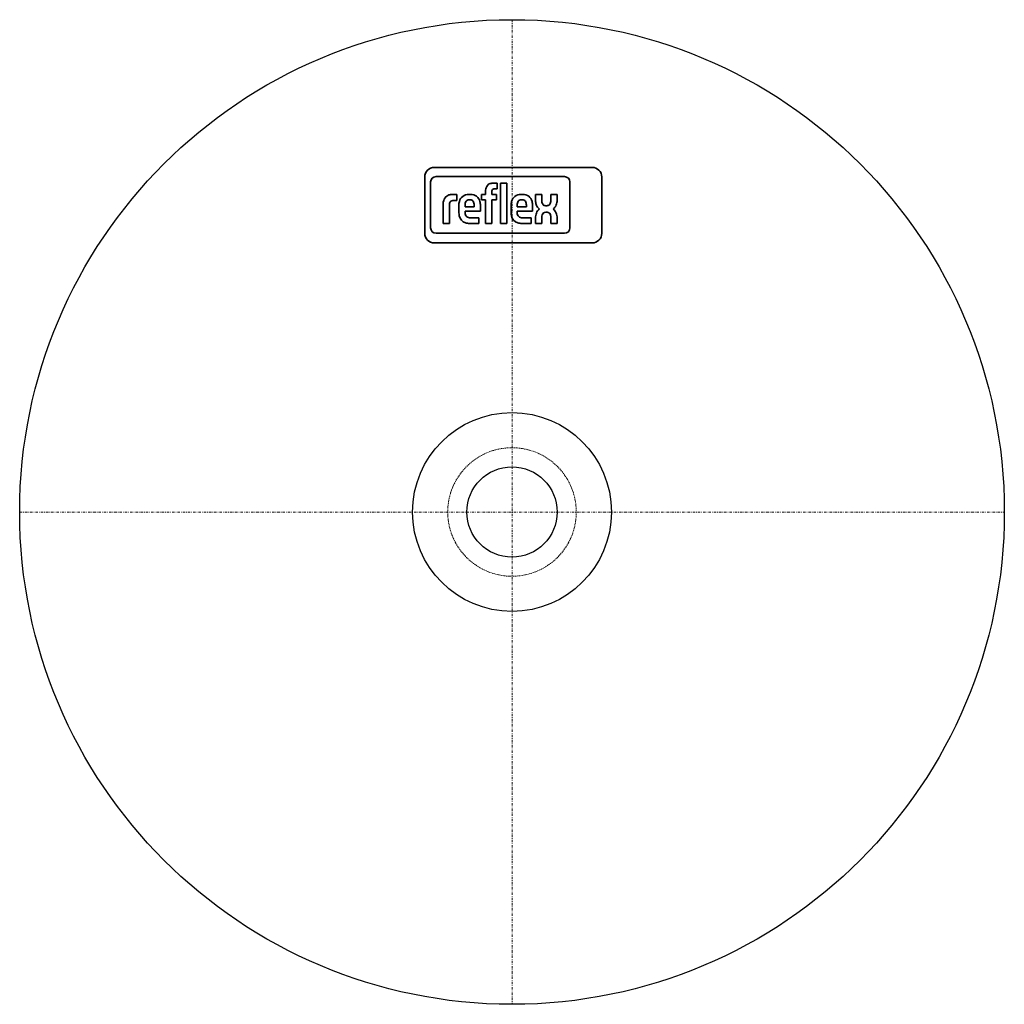
# Model space of a CAD drawing. Extents: x -103 to 103, y -103 to 103.
import ezdxf

# ---------------------------------------------------------------- set-up
doc = ezdxf.new("R2010")
doc.units = 0
doc.linetypes.add('DASHDOT', pattern=[1, 0.5, -0.25, 0, -0.25])
doc.linetypes.add('HIDDEN', pattern=[0.375, 0.25, -0.125])
for name, color, linetype, lineweight in [('CP_AXIS', 143, 'DASHDOT', 9), ('CP_HIDDE', 203, 'HIDDEN', 9), ('CP_LOGO', 7, 'Continuous', 35)]:
    doc.layers.add(name, color=color, linetype=linetype, lineweight=lineweight)

msp = doc.modelspace()

# ---------------------------------------------------------------- linework, layer by layer
at = {"color": 7}
msp.add_line((0, 0), (0, 0), dxfattribs=at)
for radius in [103, 20.79, 9.45]:
    msp.add_circle((0, 0), radius, dxfattribs=at)
at = {"layer": 'CP_AXIS', "color": 143}
for p, q in [((0, 103), (0, -103)), ((-103, 0), (103, 0))]:
    msp.add_line(p, q, dxfattribs=at)
at = {"layer": 'CP_HIDDE', "color": 203}
msp.add_circle((0, 0), 13.45, dxfattribs=at)
at = {"layer": 'CP_LOGO', "color": 83, "extrusion": (0, 1, 0)}
for p, q in [((-18.25, 70.1), (-18.25, 58.3)), ((16.78, 72.1), (-16.25, 72.1)), ((18.78, 58.3), (18.78, 70.1)), ((-16.25, 56.3), (16.78, 56.3))]:
    msp.add_line(p, q, dxfattribs=at)
at = {"layer": 'CP_LOGO', "color": 7, "extrusion": (0, 1, 0)}
for p, q in [((11, 70.17), (-15.9, 70.17)), ((-17.02, 69.05), (-17.02, 59.44)), ((-4.01, 68.8), (-3.09, 68.8)), ((-3.09, 68.8), (-3.09, 67.59)), ((-2.41, 68.8), (-1.1, 68.8)), ((-2.41, 60.38), (-2.41, 68.8)), ((-1.1, 68.8), (-1.1, 60.38)), ((12.12, 59.44), (12.12, 69.05)), ((-12.52, 66.43), (-11.55, 66.43)), ((-11.55, 66.43), (-11.55, 65.19)), ((-11.55, 66.43), (-11.55, 66.43)), ((-9.07, 66.43), (-8.65, 66.43)), ((-6.35, 66.43), (-5.52, 66.43)), ((-6.35, 65.28), (-6.35, 66.43)), ((-5.52, 66.43), (-5.52, 67.31)), ((-4.21, 67.06), (-4.21, 66.43)), ((-4.21, 66.43), (-3.21, 66.43)), ((-3.09, 67.59), (-3.72, 67.59)), ((-3.21, 66.43), (-3.21, 65.28)), ((1.84, 66.43), (2.26, 66.43)), ((4.91, 66.42), (6.22, 66.42)), ((4.91, 65.23), (4.91, 66.42)), ((6.22, 66.42), (6.22, 65.14)), ((8.12, 66.42), (9.43, 66.42)), ((8.12, 65.14), (8.12, 66.42)), ((9.43, 66.42), (9.43, 65.23)), ((-14.4, 60.38), (-14.4, 64.53)), ((-13.09, 64.23), (-13.09, 60.38)), ((-11.55, 65.19), (-12.21, 65.19)), ((-11.12, 62.62), (-11.12, 64.15)), ((-9.81, 64.19), (-9.81, 63.88)), ((-9.81, 63.88), (-7.92, 63.88)), ((-8.76, 65.34), (-8.96, 65.34)), ((-7.92, 63.88), (-7.92, 64.19)), ((-6.61, 64.1), (-6.61, 62.91)), ((-5.52, 65.28), (-6.35, 65.28)), ((-5.52, 60.38), (-5.52, 65.28)), ((-3.21, 65.28), (-4.21, 65.28)), ((-4.21, 65.28), (-4.21, 60.38)), ((-0.2, 62.62), (-0.2, 64.15)), ((1.1, 64.19), (1.1, 63.88)), ((1.1, 63.88), (3, 63.88)), ((2.15, 65.34), (1.95, 65.34)), ((3, 63.88), (3, 64.19)), ((4.3, 64.1), (4.3, 62.91)), ((7.06, 64.08), (7.28, 64.08)), ((-9.81, 62.91), (-9.81, 62.63)), ((-6.61, 62.91), (-9.81, 62.91)), ((1.1, 62.91), (1.1, 62.63)), ((4.3, 62.91), (1.1, 62.91)), ((7.37, 62.72), (7.05, 62.72)), ((-14.4, 60.38), (-14.4, 60.38)), ((-13.09, 60.38), (-14.4, 60.38)), ((-13.09, 60.38), (-13.09, 60.38)), ((-6.91, 60.38), (-8.88, 60.38)), ((-8.7, 61.54), (-6.91, 61.54)), ((-6.91, 61.54), (-6.91, 60.38)), ((-4.21, 60.38), (-5.52, 60.38)), ((-1.1, 60.38), (-2.41, 60.38)), ((-1.1, 60.38), (-1.1, 60.38)), ((4.01, 60.38), (2.03, 60.38)), ((2.21, 61.54), (4.01, 61.54)), ((4.01, 61.54), (4.01, 60.38)), ((4.93, 60.38), (4.93, 61.52)), ((6.24, 60.38), (4.93, 60.38)), ((6.24, 61.56), (6.24, 60.38)), ((8.14, 60.38), (8.14, 61.7)), ((9.45, 60.38), (8.14, 60.38)), ((9.45, 61.49), (9.45, 60.38)), ((-15.9, 58.32), (11, 58.32))]:
    msp.add_line(p, q, dxfattribs=at)
at = {"layer": 'CP_LOGO', "color": 83}
for centre, start, end in [((-16.25, 70.1), 90, 180), ((16.78, 70.1), 0, 90), ((-16.25, 58.3), 180, 270), ((16.78, 58.3), 270, 0)]:
    msp.add_arc(centre, 2, start, end, dxfattribs=at)
at = {"layer": 'CP_LOGO', "color": 7}
for centre, radius, start, end in [((-15.9, 69.05), 1.12, 90, 180), ((11, 69.05), 1.12, 0, 90), ((-3.58, 67.19), 1.94, 144.3624, 176.3354), ((-4.23, 67.54), 1.21, 115.5569, 140.1513), ((-3.99, 66.94), 1.86, 90.4804, 114.1156), ((-12.76, 64.83), 1.56, 106.1174, 143.376), ((-12.51, 64), 2.43, 90.0504, 106.2962), ((-9.13, 64.49), 1.94, 88.4512, 165.8928), ((-8.56, 64.54), 1.89, 12.9414, 92.7147), ((-3.48, 67.07), 0.735, 158.0272, 180.9979), ((-3.81, 67.19), 0.382, 105.8352, 156.9141), ((-3.72, 66.88), 0.708, 90.0729, 106.1126), ((1.79, 64.49), 1.94, 88.4512, 165.8928), ((2.35, 64.54), 1.89, 12.9414, 92.7147), ((-11.98, 64.45), 2.42, 147.2606, 178.2377), ((-11.84, 64.29), 1.25, 158.9942, 176.3238), ((-11.18, 64.24), 1.92, 175.9324, 180.1077), ((-12.37, 64.49), 0.683, 127.2952, 158.5076), ((-12.3, 64.34), 0.844, 97.3746, 125.2227), ((-12.21, 63.79), 1.4, 90.0884, 98.1112), ((-7.73, 64.11), 3.39, 165.5184, 179.4136), ((-7.79, 64.21), 2.03, 167.5936, 180.6121), ((-8.62, 64.38), 1.18, 147.7135, 166.8659), ((-8.99, 64.59), 0.746, 87.6671, 146.1721), ((-8.73, 64.59), 0.746, 33.8279, 92.3329), ((-9.11, 64.38), 1.18, 13.1341, 32.2865), ((-9.94, 64.21), 2.03, 359.3879, 12.4064), ((-9.91, 64.12), 3.3, 359.5366, 14.6945), ((3.19, 64.11), 3.39, 165.5184, 179.4136), ((3.13, 64.21), 2.03, 167.5936, 180.6121), ((2.3, 64.38), 1.18, 147.7135, 166.8659), ((1.92, 64.59), 0.746, 87.6671, 146.1721), ((2.18, 64.59), 0.746, 33.8279, 92.3329), ((1.81, 64.38), 1.18, 13.1341, 32.2865), ((0.97, 64.21), 2.03, 359.3879, 12.4064), ((1, 64.12), 3.3, 359.5366, 14.6945), ((7.8, 65.25), 2.89, 180.4442, 200.5984), ((6.82, 64.88), 1.85, 200.4138, 233.8136), ((8.15, 65.19), 1.93, 181.4593, 192.5475), ((7.25, 64.97), 1, 191.3737, 222.1732), ((7.03, 64.84), 0.759, 225.7959, 271.9253), ((7.31, 64.84), 0.759, 268.0747, 314.2041), ((7.1, 64.97), 1, 317.8268, 348.6263), ((6.19, 65.19), 1.93, 347.4525, 358.5407), ((7.52, 64.88), 1.85, 306.1864, 339.5862), ((6.54, 65.25), 2.89, 339.4016, 359.5558), ((-7.85, 62.68), 3.26, 181.0116, 192.2061), ((-9.16, 62.34), 1.91, 190.4306, 253.2549), ((-8.69, 62.59), 1.12, 178.2273, 223.4425), ((-8.73, 62.74), 1.2, 230.0119, 271.6328), ((3.06, 62.68), 3.26, 181.0116, 192.2061), ((1.75, 62.34), 1.91, 190.4306, 253.2549), ((2.22, 62.59), 1.12, 178.2273, 223.4425), ((2.18, 62.74), 1.2, 230.0119, 271.6328), ((7.9, 61.51), 2.97, 159.7413, 179.7796), ((6.95, 61.84), 1.97, 128.2568, 159.4117), ((7.98, 61.59), 1.75, 159.5786, 181.0788), ((7.07, 61.95), 0.77, 91.9805, 160.9879), ((7.33, 61.99), 0.728, 29.0147, 86.8568), ((6.66, 61.65), 1.48, 2.1152, 28.2265), ((7.39, 61.84), 1.97, 20.5883, 51.7432), ((4.8, 61.06), 4.67, 5.3251, 18.3885), ((-8.86, 63.39), 3.01, 253.484, 269.5372), ((2.06, 63.39), 3.01, 253.484, 269.5372), ((-15.9, 59.44), 1.12, 180, 270), ((11, 59.44), 1.12, 270, 0)]:
    msp.add_arc(centre, radius, start, end, dxfattribs=at)

doc.saveas('drawing.dxf')
